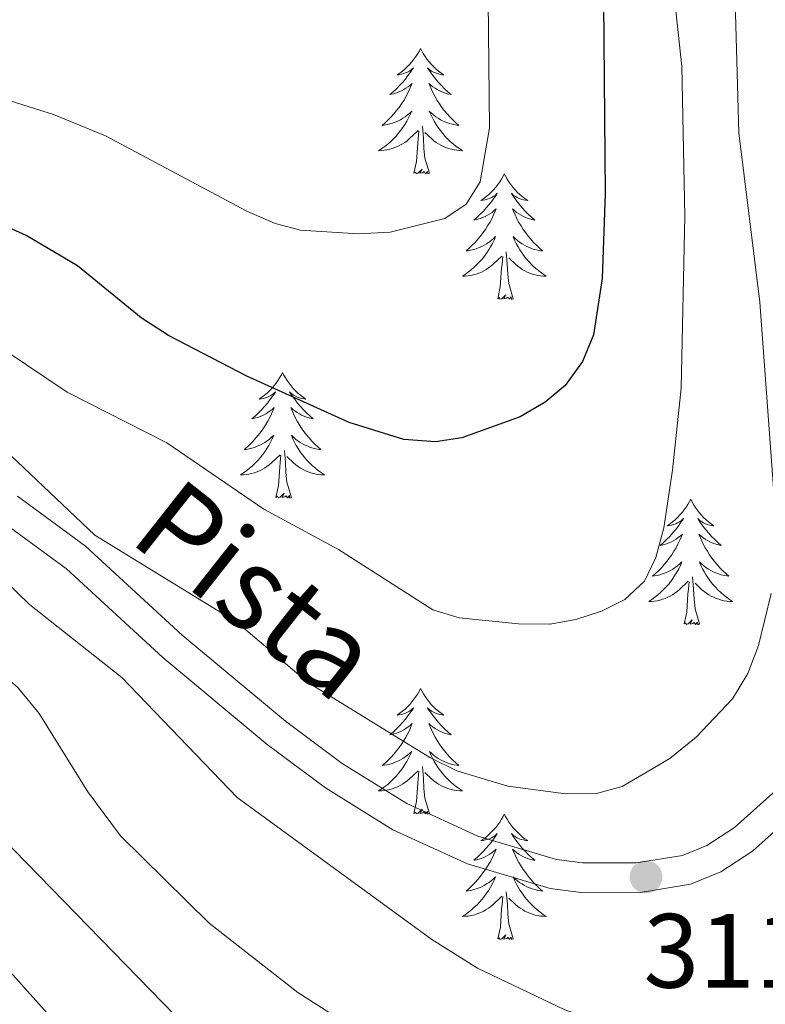
# Model space of a CAD drawing. Units: metres. Extents: x 602264 to 606764, y 4786644 to 4789682.
# Drawn here: x 604440 to 604511, y 4787767 to 4787860 of the extents above; entities that cross this region are included whole.
import ezdxf
from ezdxf.enums import TextEntityAlignment as Align

# ---------------------------------------------------------------- set-up
doc = ezdxf.new("R2010")
doc.units = ezdxf.units.M
doc.header["$MEASUREMENT"] = 0
doc.linetypes.add('DGN Style 3', pattern=[1147.6976, 819.784, -327.9136])
for name, color, linetype, lineweight in [('Nivel 21', 7, 'Continuous', 0), ('Nivel 36', 7, 'Continuous', 0), ('Nivel 4', 7, 'Continuous', 0), ('Nivel 41', 7, 'Continuous', 0), ('Nivel 44', 7, 'Continuous', 0), ('Nivel 5', 7, 'Continuous', 0), ('Nivel 61', 7, 'Continuous', 0), ('Nivel 63', 7, 'Continuous', 0), ('Nivel 7', 7, 'Continuous', 0)]:
    doc.layers.add(name, color=color, linetype=linetype, lineweight=lineweight)
doc.styles.add('Style-arial', font='arial.shx', dxfattribs={"bigfont": 'arialbig.shx'})
doc.styles.add('Style-Helvetica-Narrow-Oblique', font='txt')

# ---------------------------------------------------------------- blocks, each defined once
blk = doc.blocks.new('5PATER')
at = {"layer": 'Nivel 7', "linetype": 'Continuous', "lineweight": 0}
h = blk.add_hatch(color=250, dxfattribs=at)
edge = h.paths.add_edge_path()
edge.add_ellipse((0, 0), major_axis=(-10.96, -11.11), ratio=0.999422, start_angle=0, end_angle=360)

msp = doc.modelspace()

# ---------------------------------------------------------------- linework, layer by layer
at = {"layer": 'Nivel 21', "color": 250, "linetype": 'Continuous', "lineweight": 0}
msp.add_polyline3d([(604405.12, 4787829.39, 310.96), (604412.08, 4787827.57, 310.96), (604417.92, 4787825.39, 311.04), (604422.11, 4787823.34, 311.17), (604438.1, 4787812.67, 311.5), (604444.38, 4787808.07, 311.64), (604453.51, 4787799.67, 311.87), (604463.42, 4787791.41, 311.89), (604468.97, 4787787.29, 311.76), (604475.37, 4787783.31, 311.64), (604482.45, 4787780.06, 311.57), (604490.33, 4787777.72, 311.19), (604493.22, 4787777.36, 311.2), (604498.69, 4787777.33, 311.06), (604503.65, 4787778.15, 310.86), (604506.51, 4787779.32, 310.76), (604509.54, 4787781.27, 310.53), (604514.34, 4787785.59, 309.83)], dxfattribs=at)
at = {"layer": 'Nivel 21', "color": 250, "linetype": 'DGN Style 3', "lineweight": 0}
msp.add_polyline3d([(604512.37, 4787787.61, 309.83), (604507.82, 4787783.51, 310.53), (604505.21, 4787781.82, 310.76), (604502.88, 4787780.87, 310.86), (604498.47, 4787780.15, 311.06), (604493.4, 4787780.17, 311.2), (604490.91, 4787780.49, 311.19), (604483.44, 4787782.7, 311.57), (604476.7, 4787785.79, 311.64), (604470.55, 4787789.61, 311.76), (604465.16, 4787793.62, 311.89), (604455.37, 4787801.78, 311.87), (604446.17, 4787810.25, 311.64), (604439.72, 4787814.98, 311.5)], dxfattribs=at)
at = {"layer": 'Nivel 36', "color": 92, "linetype": 'Continuous', "lineweight": 0, "flags": 128}
for points in [[(604478, 4787857.51), (604477.89, 4787857.29), (604477.73, 4787857.01), (604477.56, 4787856.75), (604477.38, 4787856.49), (604477.19, 4787856.24), (604476.98, 4787856.01), (604476.76, 4787855.78), (604476.53, 4787855.56), (604476.29, 4787855.36), (604476.04, 4787855.17), (604475.78, 4787854.99), (604475.98, 4787855.01), (604476.18, 4787855.05), (604476.38, 4787855.11), (604476.58, 4787855.18), (604476.77, 4787855.26), (604476.95, 4787855.36), (604477.12, 4787855.47), (604477.33, 4787855.66), (604477.28, 4787855.6), (604477.06, 4787855.25), (604476.81, 4787854.92), (604476.56, 4787854.59), (604476.29, 4787854.28), (604476.01, 4787853.97), (604475.72, 4787853.68), (604475.41, 4787853.39), (604475.1, 4787853.12), (604475.22, 4787853.15), (604475.47, 4787853.2), (604475.71, 4787853.28), (604475.95, 4787853.37), (604476.18, 4787853.47), (604476.4, 4787853.59), (604476.62, 4787853.72), (604476.82, 4787853.86), (604477.02, 4787854.02), (604477.21, 4787854.19), (604477.12, 4787853.97), (604476.96, 4787853.61), (604476.79, 4787853.25), (604476.61, 4787852.91), (604476.41, 4787852.57), (604476.2, 4787852.23), (604475.97, 4787851.91), (604475.73, 4787851.6), (604475.48, 4787851.3), (604475.22, 4787851.01), (604474.94, 4787850.72), (604474.65, 4787850.45), (604474.36, 4787850.2), (604474.55, 4787850.22), (604474.82, 4787850.27), (604475.08, 4787850.33), (604475.34, 4787850.41), (604475.6, 4787850.5), (604475.84, 4787850.61), (604476.09, 4787850.73), (604476.32, 4787850.87), (604476.54, 4787851.02), (604476.76, 4787851.19), (604476.97, 4787851.36), (604477.16, 4787851.55), (604477.02, 4787851.22)], [(604478, 4787857.51), (604478.11, 4787857.29), (604478.26, 4787857.01), (604478.43, 4787856.75), (604478.61, 4787856.49), (604478.81, 4787856.24), (604479.02, 4787856.01), (604479.23, 4787855.78), (604479.46, 4787855.56), (604479.7, 4787855.36), (604479.96, 4787855.17), (604480.22, 4787854.99), (604480.02, 4787855.01), (604479.81, 4787855.05), (604479.61, 4787855.11), (604479.42, 4787855.18), (604479.23, 4787855.26), (604479.05, 4787855.36), (604478.88, 4787855.47), (604478.67, 4787855.66), (604478.71, 4787855.6), (604478.94, 4787855.25), (604479.18, 4787854.92), (604479.44, 4787854.59), (604479.71, 4787854.28), (604479.99, 4787853.97), (604480.28, 4787853.68), (604480.58, 4787853.39), (604480.9, 4787853.12), (604480.77, 4787853.15), (604480.53, 4787853.2), (604480.28, 4787853.28), (604480.05, 4787853.37), (604479.82, 4787853.47), (604479.59, 4787853.59), (604479.38, 4787853.72), (604479.17, 4787853.86), (604478.97, 4787854.02), (604478.79, 4787854.19), (604478.88, 4787853.97), (604479.03, 4787853.61), (604479.2, 4787853.25), (604479.39, 4787852.91), (604479.59, 4787852.57), (604479.8, 4787852.23), (604480.03, 4787851.91), (604480.26, 4787851.6), (604480.52, 4787851.3), (604480.78, 4787851.01), (604481.06, 4787850.72), (604481.34, 4787850.45), (604481.64, 4787850.2), (604481.44, 4787850.22), (604481.18, 4787850.27), (604480.91, 4787850.33), (604480.65, 4787850.41), (604480.4, 4787850.5), (604480.15, 4787850.61), (604479.91, 4787850.73), (604479.68, 4787850.87), (604479.45, 4787851.02), (604479.24, 4787851.19), (604479.03, 4787851.36), (604478.83, 4787851.55), (604478.98, 4787851.22)], [(604477.02, 4787851.22), (604476.87, 4787850.9), (604476.7, 4787850.59), (604476.51, 4787850.28), (604476.32, 4787849.99), (604476.11, 4787849.7), (604475.88, 4787849.42), (604475.65, 4787849.15), (604475.4, 4787848.89), (604475.14, 4787848.65), (604474.88, 4787848.42), (604474.6, 4787848.19), (604474.31, 4787847.99), (604474.02, 4787847.79), (604474.28, 4787847.8), (604474.55, 4787847.83), (604474.81, 4787847.87), (604475.07, 4787847.93), (604475.32, 4787848), (604475.57, 4787848.09), (604475.82, 4787848.19), (604476.05, 4787848.31), (604476.28, 4787848.44), (604476.51, 4787848.58), (604476.72, 4787848.74), (604476.92, 4787848.91), (604477.77, 4787849.71)], [(604478.98, 4787851.22), (604479.13, 4787850.9), (604479.3, 4787850.59), (604479.48, 4787850.28), (604479.68, 4787849.99), (604479.89, 4787849.7), (604480.11, 4787849.42), (604480.35, 4787849.15), (604480.59, 4787848.9), (604480.85, 4787848.65), (604481.12, 4787848.42), (604481.4, 4787848.19), (604481.69, 4787847.99), (604481.98, 4787847.79), (604481.71, 4787847.8), (604481.45, 4787847.83), (604481.19, 4787847.87), (604480.93, 4787847.93), (604480.67, 4787848), (604480.42, 4787848.09), (604480.18, 4787848.19), (604479.94, 4787848.31), (604479.71, 4787848.44), (604479.49, 4787848.58), (604479.28, 4787848.74), (604479.07, 4787848.91), (604478.42, 4787849.53)], [(604477.38, 4787845.66), (604477.62, 4787846.78), (604477.74, 4787848.52), (604477.78, 4787848.95), (604477.85, 4787849.67)], [(604478.85, 4787845.66), (604478.42, 4787847.1), (604478.33, 4787848), (604478.28, 4787848.95), (604478.18, 4787850.11)], [(604478.85, 4787845.66), (604478.68, 4787845.59), (604478.66, 4787845.83), (604478.47, 4787845.61), (604478.34, 4787845.81), (604478.22, 4787845.7), (604477.95, 4787845.65), (604478.15, 4787846.04), (604477.76, 4787845.66), (604477.58, 4787845.61), (604477.54, 4787845.77), (604477.38, 4787845.66)], [(604485.96, 4787845.59), (604485.85, 4787845.37), (604485.69, 4787845.1), (604485.52, 4787844.83), (604485.34, 4787844.57), (604485.15, 4787844.33), (604484.94, 4787844.09), (604484.72, 4787843.86), (604484.49, 4787843.65), (604484.25, 4787843.44), (604484, 4787843.25), (604483.74, 4787843.07), (604483.94, 4787843.1), (604484.14, 4787843.13), (604484.34, 4787843.19), (604484.54, 4787843.26), (604484.73, 4787843.34), (604484.91, 4787843.44), (604485.08, 4787843.55), (604485.29, 4787843.75), (604485.24, 4787843.68), (604485.02, 4787843.34), (604484.77, 4787843), (604484.52, 4787842.67), (604484.25, 4787842.36), (604483.97, 4787842.05), (604483.68, 4787841.76), (604483.37, 4787841.48), (604483.06, 4787841.21), (604483.18, 4787841.23), (604483.43, 4787841.29), (604483.67, 4787841.36), (604483.91, 4787841.45), (604484.14, 4787841.55), (604484.36, 4787841.67), (604484.58, 4787841.8), (604484.79, 4787841.94), (604484.98, 4787842.1), (604485.17, 4787842.27), (604485.08, 4787842.05), (604484.93, 4787841.69), (604484.76, 4787841.33), (604484.57, 4787840.99), (604484.37, 4787840.65), (604484.16, 4787840.32), (604483.93, 4787839.99), (604483.69, 4787839.68), (604483.44, 4787839.38), (604483.18, 4787839.09), (604482.9, 4787838.81), (604482.62, 4787838.54), (604482.32, 4787838.28), (604482.51, 4787838.3), (604482.78, 4787838.35), (604483.04, 4787838.41), (604483.3, 4787838.49), (604483.56, 4787838.59), (604483.81, 4787838.69), (604484.05, 4787838.82), (604484.28, 4787838.95), (604484.51, 4787839.11), (604484.72, 4787839.27), (604484.93, 4787839.45), (604485.12, 4787839.63), (604484.98, 4787839.31)], [(604485.96, 4787845.59), (604486.07, 4787845.37), (604486.22, 4787845.1), (604486.39, 4787844.83), (604486.57, 4787844.57), (604486.77, 4787844.33), (604486.98, 4787844.09), (604487.19, 4787843.86), (604487.42, 4787843.65), (604487.66, 4787843.44), (604487.92, 4787843.25), (604488.18, 4787843.07), (604487.98, 4787843.1), (604487.77, 4787843.13), (604487.57, 4787843.19), (604487.38, 4787843.26), (604487.19, 4787843.34), (604487.01, 4787843.44), (604486.84, 4787843.55), (604486.63, 4787843.75), (604486.67, 4787843.68), (604486.9, 4787843.34), (604487.14, 4787843), (604487.4, 4787842.67), (604487.67, 4787842.36), (604487.95, 4787842.05), (604488.24, 4787841.76), (604488.54, 4787841.48), (604488.86, 4787841.21), (604488.73, 4787841.23), (604488.49, 4787841.29), (604488.24, 4787841.36), (604488.01, 4787841.45), (604487.78, 4787841.55), (604487.55, 4787841.67), (604487.34, 4787841.8), (604487.13, 4787841.94), (604486.93, 4787842.1), (604486.75, 4787842.27), (604486.84, 4787842.05), (604486.99, 4787841.69), (604487.16, 4787841.33), (604487.35, 4787840.99), (604487.55, 4787840.65), (604487.76, 4787840.32), (604487.99, 4787839.99), (604488.23, 4787839.68), (604488.48, 4787839.38), (604488.74, 4787839.09), (604489.02, 4787838.81), (604489.3, 4787838.54), (604489.6, 4787838.28), (604489.4, 4787838.3), (604489.14, 4787838.35), (604488.87, 4787838.41), (604488.62, 4787838.49), (604488.36, 4787838.59), (604488.11, 4787838.69), (604487.87, 4787838.82), (604487.64, 4787838.95), (604487.41, 4787839.11), (604487.2, 4787839.27), (604486.99, 4787839.45), (604486.8, 4787839.63), (604486.94, 4787839.31)], [(604484.98, 4787839.31), (604484.83, 4787838.99), (604484.66, 4787838.67), (604484.48, 4787838.37), (604484.28, 4787838.07), (604484.07, 4787837.78), (604483.84, 4787837.5), (604483.61, 4787837.23), (604483.36, 4787836.98), (604483.11, 4787836.73), (604482.84, 4787836.5), (604482.56, 4787836.28), (604482.27, 4787836.07), (604481.98, 4787835.88), (604482.24, 4787835.89), (604482.51, 4787835.91), (604482.77, 4787835.95), (604483.03, 4787836.01), (604483.28, 4787836.08), (604483.53, 4787836.17), (604483.78, 4787836.27), (604484.02, 4787836.39), (604484.24, 4787836.52), (604484.47, 4787836.66), (604484.68, 4787836.82), (604484.88, 4787836.99), (604485.73, 4787837.79)], [(604486.94, 4787839.31), (604487.09, 4787838.99), (604487.26, 4787838.67), (604487.44, 4787838.37), (604487.64, 4787838.07), (604487.85, 4787837.78), (604488.07, 4787837.5), (604488.31, 4787837.23), (604488.55, 4787836.98), (604488.81, 4787836.73), (604489.08, 4787836.5), (604489.36, 4787836.28), (604489.65, 4787836.07), (604489.94, 4787835.88), (604489.67, 4787835.89), (604489.41, 4787835.91), (604489.15, 4787835.95), (604488.89, 4787836.01), (604488.64, 4787836.08), (604488.38, 4787836.17), (604488.14, 4787836.27), (604487.9, 4787836.39), (604487.67, 4787836.52), (604487.45, 4787836.66), (604487.24, 4787836.82), (604487.04, 4787836.99), (604486.38, 4787837.61)], [(604485.34, 4787833.74), (604485.58, 4787834.86), (604485.7, 4787836.6), (604485.75, 4787837.03), (604485.81, 4787837.76)], [(604486.81, 4787833.74), (604486.38, 4787835.18), (604486.29, 4787836.08), (604486.24, 4787837.03), (604486.14, 4787838.2)], [(604486.81, 4787833.74), (604486.64, 4787833.67), (604486.62, 4787833.91), (604486.43, 4787833.69), (604486.31, 4787833.89), (604486.18, 4787833.78), (604485.92, 4787833.73), (604486.11, 4787834.12), (604485.73, 4787833.74), (604485.54, 4787833.69), (604485.5, 4787833.85), (604485.34, 4787833.74)], [(604464.89, 4787826.72), (604464.78, 4787826.5), (604464.62, 4787826.23), (604464.46, 4787825.96), (604464.28, 4787825.71), (604464.08, 4787825.46), (604463.87, 4787825.22), (604463.66, 4787824.99), (604463.42, 4787824.78), (604463.18, 4787824.57), (604462.93, 4787824.38), (604462.67, 4787824.21), (604462.87, 4787824.23), (604463.08, 4787824.27), (604463.28, 4787824.32), (604463.47, 4787824.39), (604463.66, 4787824.48), (604463.84, 4787824.57), (604464.01, 4787824.69), (604464.22, 4787824.88), (604464.18, 4787824.81), (604463.95, 4787824.47), (604463.7, 4787824.13), (604463.45, 4787823.81), (604463.18, 4787823.49), (604462.9, 4787823.19), (604462.61, 4787822.89), (604462.31, 4787822.61), (604461.99, 4787822.34), (604462.12, 4787822.36), (604462.36, 4787822.42), (604462.6, 4787822.49), (604462.84, 4787822.58), (604463.07, 4787822.68), (604463.3, 4787822.8), (604463.51, 4787822.93), (604463.72, 4787823.08), (604463.92, 4787823.23), (604464.1, 4787823.4), (604464.01, 4787823.18), (604463.86, 4787822.82), (604463.69, 4787822.47), (604463.5, 4787822.12), (604463.3, 4787821.78), (604463.09, 4787821.45), (604462.86, 4787821.13), (604462.62, 4787820.81), (604462.37, 4787820.51), (604462.11, 4787820.22), (604461.83, 4787819.94), (604461.55, 4787819.67), (604461.25, 4787819.41), (604461.45, 4787819.43), (604461.71, 4787819.48), (604461.98, 4787819.55), (604462.24, 4787819.62), (604462.49, 4787819.72), (604462.74, 4787819.83), (604462.98, 4787819.95), (604463.21, 4787820.09), (604463.44, 4787820.24), (604463.65, 4787820.4), (604463.86, 4787820.58), (604464.06, 4787820.77), (604463.91, 4787820.44)], [(604464.89, 4787826.72), (604465, 4787826.5), (604465.16, 4787826.23), (604465.32, 4787825.96), (604465.51, 4787825.71), (604465.7, 4787825.46), (604465.91, 4787825.22), (604466.13, 4787824.99), (604466.36, 4787824.78), (604466.6, 4787824.57), (604466.85, 4787824.38), (604467.11, 4787824.21), (604466.91, 4787824.23), (604466.71, 4787824.27), (604466.51, 4787824.32), (604466.31, 4787824.39), (604466.12, 4787824.48), (604465.94, 4787824.57), (604465.77, 4787824.69), (604465.56, 4787824.88), (604465.6, 4787824.81), (604465.83, 4787824.47), (604466.08, 4787824.13), (604466.33, 4787823.81), (604466.6, 4787823.49), (604466.88, 4787823.19), (604467.17, 4787822.89), (604467.48, 4787822.61), (604467.79, 4787822.34), (604467.66, 4787822.36), (604467.42, 4787822.42), (604467.18, 4787822.49), (604466.94, 4787822.58), (604466.71, 4787822.68), (604466.49, 4787822.8), (604466.27, 4787822.93), (604466.06, 4787823.08), (604465.87, 4787823.23), (604465.68, 4787823.4), (604465.77, 4787823.18), (604465.92, 4787822.82), (604466.1, 4787822.47), (604466.28, 4787822.12), (604466.48, 4787821.78), (604466.69, 4787821.45), (604466.92, 4787821.13), (604467.16, 4787820.81), (604467.41, 4787820.51), (604467.67, 4787820.22), (604467.95, 4787819.94), (604468.24, 4787819.67), (604468.53, 4787819.41), (604468.34, 4787819.43), (604468.07, 4787819.48), (604467.81, 4787819.55), (604467.55, 4787819.62), (604467.29, 4787819.72), (604467.04, 4787819.83), (604466.8, 4787819.95), (604466.57, 4787820.09), (604466.34, 4787820.24), (604466.13, 4787820.4), (604465.92, 4787820.58), (604465.73, 4787820.77), (604465.87, 4787820.44)], [(604463.91, 4787820.44), (604463.76, 4787820.12), (604463.59, 4787819.8), (604463.41, 4787819.5), (604463.21, 4787819.2), (604463, 4787818.91), (604462.78, 4787818.63), (604462.54, 4787818.37), (604462.3, 4787818.11), (604462.04, 4787817.86), (604461.77, 4787817.63), (604461.49, 4787817.41), (604461.2, 4787817.2), (604460.91, 4787817.01), (604461.18, 4787817.02), (604461.44, 4787817.04), (604461.7, 4787817.08), (604461.96, 4787817.14), (604462.22, 4787817.21), (604462.47, 4787817.3), (604462.71, 4787817.4), (604462.95, 4787817.52), (604463.18, 4787817.65), (604463.4, 4787817.79), (604463.61, 4787817.95), (604463.82, 4787818.12), (604464.66, 4787818.92)], [(604465.87, 4787820.44), (604466.02, 4787820.12), (604466.19, 4787819.8), (604466.38, 4787819.5), (604466.57, 4787819.2), (604466.78, 4787818.91), (604467, 4787818.63), (604467.24, 4787818.37), (604467.49, 4787818.11), (604467.74, 4787817.86), (604468.01, 4787817.63), (604468.29, 4787817.41), (604468.58, 4787817.2), (604468.87, 4787817.01), (604468.61, 4787817.02), (604468.34, 4787817.04), (604468.08, 4787817.08), (604467.82, 4787817.14), (604467.57, 4787817.21), (604467.32, 4787817.3), (604467.07, 4787817.4), (604466.84, 4787817.52), (604466.6, 4787817.65), (604466.38, 4787817.79), (604466.17, 4787817.95), (604465.97, 4787818.12), (604465.31, 4787818.74)], [(604464.27, 4787814.87), (604464.52, 4787815.99), (604464.63, 4787817.73), (604464.68, 4787818.17), (604464.74, 4787818.89)], [(604465.74, 4787814.87), (604465.31, 4787816.31), (604465.22, 4787817.22), (604465.18, 4787818.17), (604465.07, 4787819.33)], [(604465.74, 4787814.87), (604465.57, 4787814.81), (604465.55, 4787815.04), (604465.36, 4787814.82), (604465.24, 4787815.03), (604465.12, 4787814.92), (604464.85, 4787814.86), (604465.04, 4787815.26), (604464.66, 4787814.88), (604464.47, 4787814.82), (604464.43, 4787814.98), (604464.27, 4787814.87)], [(604503.66, 4787814.7), (604503.55, 4787814.48), (604503.39, 4787814.21), (604503.22, 4787813.94), (604503.04, 4787813.68), (604502.85, 4787813.43), (604502.64, 4787813.2), (604502.42, 4787812.97), (604502.19, 4787812.75), (604501.95, 4787812.55), (604501.7, 4787812.36), (604501.44, 4787812.18), (604501.64, 4787812.21), (604501.84, 4787812.24), (604502.04, 4787812.3), (604502.24, 4787812.37), (604502.42, 4787812.45), (604502.61, 4787812.55), (604502.78, 4787812.66), (604502.98, 4787812.85), (604502.94, 4787812.79), (604502.71, 4787812.44), (604502.47, 4787812.11), (604502.22, 4787811.78), (604501.95, 4787811.47), (604501.67, 4787811.16), (604501.38, 4787810.87), (604501.07, 4787810.58), (604500.76, 4787810.31), (604500.88, 4787810.34), (604501.13, 4787810.39), (604501.37, 4787810.47), (604501.61, 4787810.55), (604501.84, 4787810.66), (604502.06, 4787810.78), (604502.28, 4787810.91), (604502.48, 4787811.05), (604502.68, 4787811.21), (604502.87, 4787811.38), (604502.78, 4787811.16), (604502.62, 4787810.8), (604502.45, 4787810.44), (604502.27, 4787810.09), (604502.07, 4787809.75), (604501.86, 4787809.42), (604501.63, 4787809.1), (604501.39, 4787808.79), (604501.14, 4787808.49), (604500.88, 4787808.19), (604500.6, 4787807.91), (604500.31, 4787807.64), (604500.02, 4787807.39), (604500.21, 4787807.41), (604500.48, 4787807.46), (604500.74, 4787807.52), (604501, 4787807.6), (604501.26, 4787807.69), (604501.5, 4787807.8), (604501.75, 4787807.93), (604501.98, 4787808.06), (604502.2, 4787808.21), (604502.42, 4787808.38), (604502.63, 4787808.55), (604502.82, 4787808.74), (604502.68, 4787808.41)], [(604503.66, 4787814.7), (604503.77, 4787814.48), (604503.92, 4787814.21), (604504.09, 4787813.94), (604504.27, 4787813.68), (604504.47, 4787813.43), (604504.67, 4787813.2), (604504.89, 4787812.97), (604505.12, 4787812.75), (604505.36, 4787812.55), (604505.61, 4787812.36), (604505.87, 4787812.18), (604505.68, 4787812.21), (604505.47, 4787812.24), (604505.27, 4787812.3), (604505.08, 4787812.37), (604504.89, 4787812.45), (604504.71, 4787812.55), (604504.53, 4787812.66), (604504.33, 4787812.85), (604504.37, 4787812.79), (604504.6, 4787812.44), (604504.84, 4787812.11), (604505.1, 4787811.78), (604505.37, 4787811.47), (604505.65, 4787811.16), (604505.94, 4787810.87), (604506.24, 4787810.58), (604506.56, 4787810.31), (604506.43, 4787810.34), (604506.18, 4787810.39), (604505.94, 4787810.47), (604505.71, 4787810.55), (604505.48, 4787810.66), (604505.25, 4787810.78), (604505.04, 4787810.91), (604504.83, 4787811.05), (604504.63, 4787811.21), (604504.45, 4787811.38), (604504.53, 4787811.16), (604504.69, 4787810.8), (604504.86, 4787810.44), (604505.05, 4787810.09), (604505.25, 4787809.75), (604505.46, 4787809.42), (604505.68, 4787809.1), (604505.92, 4787808.79), (604506.18, 4787808.49), (604506.44, 4787808.19), (604506.72, 4787807.91), (604507, 4787807.64), (604507.3, 4787807.39), (604507.1, 4787807.41), (604506.84, 4787807.46), (604506.57, 4787807.52), (604506.31, 4787807.6), (604506.06, 4787807.69), (604505.81, 4787807.8), (604505.57, 4787807.93), (604505.34, 4787808.06), (604505.11, 4787808.21), (604504.9, 4787808.38), (604504.69, 4787808.55), (604504.49, 4787808.74), (604504.64, 4787808.41)], [(604502.68, 4787808.41), (604502.53, 4787808.09), (604502.36, 4787807.78), (604502.17, 4787807.47), (604501.98, 4787807.18), (604501.77, 4787806.89), (604501.54, 4787806.61), (604501.31, 4787806.34), (604501.06, 4787806.09), (604500.8, 4787805.84), (604500.54, 4787805.61), (604500.26, 4787805.38), (604499.97, 4787805.17), (604499.68, 4787804.98), (604499.94, 4787804.99), (604500.21, 4787805.02), (604500.47, 4787805.06), (604500.73, 4787805.12), (604500.98, 4787805.19), (604501.23, 4787805.27), (604501.48, 4787805.38), (604501.71, 4787805.49), (604501.94, 4787805.63), (604502.17, 4787805.77), (604502.38, 4787805.93), (604502.58, 4787806.1), (604503.43, 4787806.9)], [(604504.64, 4787808.41), (604504.79, 4787808.09), (604504.96, 4787807.78), (604505.14, 4787807.47), (604505.34, 4787807.18), (604505.55, 4787806.89), (604505.77, 4787806.61), (604506.01, 4787806.34), (604506.25, 4787806.09), (604506.51, 4787805.84), (604506.78, 4787805.61), (604507.06, 4787805.38), (604507.35, 4787805.17), (604507.64, 4787804.98), (604507.37, 4787804.99), (604507.11, 4787805.02), (604506.85, 4787805.06), (604506.59, 4787805.12), (604506.33, 4787805.19), (604506.08, 4787805.27), (604505.84, 4787805.38), (604505.6, 4787805.49), (604505.37, 4787805.63), (604505.15, 4787805.77), (604504.94, 4787805.93), (604504.73, 4787806.1), (604504.08, 4787806.72)], [(604503.04, 4787802.85), (604503.28, 4787803.97), (604503.4, 4787805.71), (604503.44, 4787806.14), (604503.51, 4787806.86)], [(604504.51, 4787802.85), (604504.08, 4787804.29), (604503.99, 4787805.19), (604503.94, 4787806.14), (604503.84, 4787807.31)], [(604504.51, 4787802.85), (604504.34, 4787802.78), (604504.32, 4787803.02), (604504.13, 4787802.8), (604504, 4787803), (604503.88, 4787802.89), (604503.61, 4787802.84), (604503.81, 4787803.23), (604503.42, 4787802.85), (604503.24, 4787802.8), (604503.2, 4787802.96), (604503.04, 4787802.85)], [(604478, 4787796.71), (604477.89, 4787796.49), (604477.73, 4787796.22), (604477.57, 4787795.95), (604477.38, 4787795.7), (604477.19, 4787795.45), (604476.98, 4787795.21), (604476.76, 4787794.98), (604476.53, 4787794.77), (604476.29, 4787794.57), (604476.04, 4787794.37), (604475.78, 4787794.2), (604475.98, 4787794.22), (604476.18, 4787794.26), (604476.38, 4787794.31), (604476.58, 4787794.38), (604476.77, 4787794.47), (604476.95, 4787794.57), (604477.12, 4787794.68), (604477.33, 4787794.87), (604477.29, 4787794.8), (604477.06, 4787794.46), (604476.81, 4787794.12), (604476.56, 4787793.8), (604476.29, 4787793.48), (604476.01, 4787793.17), (604475.72, 4787792.88), (604475.42, 4787792.6), (604475.1, 4787792.33), (604475.23, 4787792.35), (604475.47, 4787792.41), (604475.71, 4787792.48), (604475.95, 4787792.57), (604476.18, 4787792.67), (604476.4, 4787792.79), (604476.62, 4787792.92), (604476.83, 4787793.07), (604477.02, 4787793.22), (604477.21, 4787793.39), (604477.12, 4787793.17), (604476.97, 4787792.81), (604476.8, 4787792.46), (604476.61, 4787792.11), (604476.41, 4787791.77), (604476.2, 4787791.44), (604475.97, 4787791.12), (604475.73, 4787790.8), (604475.48, 4787790.5), (604475.22, 4787790.21), (604474.94, 4787789.93), (604474.66, 4787789.66), (604474.36, 4787789.4), (604474.56, 4787789.43), (604474.82, 4787789.47), (604475.08, 4787789.53), (604475.34, 4787789.61), (604475.6, 4787789.71), (604475.85, 4787789.82), (604476.09, 4787789.94), (604476.32, 4787790.08), (604476.55, 4787790.23), (604476.76, 4787790.39), (604476.97, 4787790.57), (604477.16, 4787790.75), (604477.02, 4787790.43)], [(604478, 4787796.71), (604478.11, 4787796.49), (604478.27, 4787796.22), (604478.43, 4787795.95), (604478.62, 4787795.7), (604478.81, 4787795.45), (604479.02, 4787795.21), (604479.24, 4787794.98), (604479.47, 4787794.77), (604479.71, 4787794.57), (604479.96, 4787794.37), (604480.22, 4787794.2), (604480.02, 4787794.22), (604479.82, 4787794.26), (604479.62, 4787794.31), (604479.42, 4787794.38), (604479.23, 4787794.47), (604479.05, 4787794.57), (604478.88, 4787794.68), (604478.67, 4787794.87), (604478.71, 4787794.8), (604478.94, 4787794.46), (604479.19, 4787794.12), (604479.44, 4787793.8), (604479.71, 4787793.48), (604479.99, 4787793.17), (604480.28, 4787792.88), (604480.58, 4787792.6), (604480.9, 4787792.33), (604480.77, 4787792.35), (604480.53, 4787792.41), (604480.29, 4787792.48), (604480.05, 4787792.57), (604479.82, 4787792.67), (604479.6, 4787792.79), (604479.38, 4787792.92), (604479.17, 4787793.07), (604478.98, 4787793.22), (604478.79, 4787793.39), (604478.88, 4787793.17), (604479.03, 4787792.81), (604479.2, 4787792.46), (604479.39, 4787792.11), (604479.59, 4787791.77), (604479.8, 4787791.44), (604480.03, 4787791.12), (604480.27, 4787790.8), (604480.52, 4787790.5), (604480.78, 4787790.21), (604481.06, 4787789.93), (604481.34, 4787789.66), (604481.64, 4787789.4), (604481.44, 4787789.43), (604481.18, 4787789.47), (604480.92, 4787789.54), (604480.66, 4787789.61), (604480.4, 4787789.71), (604480.15, 4787789.82), (604479.91, 4787789.94), (604479.68, 4787790.08), (604479.45, 4787790.23), (604479.24, 4787790.39), (604479.03, 4787790.57), (604478.84, 4787790.75), (604478.98, 4787790.43)], [(604477.02, 4787790.43), (604476.87, 4787790.11), (604476.7, 4787789.79), (604476.52, 4787789.49), (604476.32, 4787789.19), (604476.11, 4787788.9), (604475.89, 4787788.63), (604475.65, 4787788.36), (604475.4, 4787788.1), (604475.15, 4787787.85), (604474.88, 4787787.62), (604474.6, 4787787.4), (604474.31, 4787787.19), (604474.02, 4787787), (604474.28, 4787787.01), (604474.55, 4787787.03), (604474.81, 4787787.07), (604475.07, 4787787.13), (604475.32, 4787787.2), (604475.57, 4787787.29), (604475.82, 4787787.39), (604476.06, 4787787.51), (604476.29, 4787787.64), (604476.51, 4787787.79), (604476.72, 4787787.94), (604476.92, 4787788.11), (604477.77, 4787788.91)], [(604478.98, 4787790.43), (604479.13, 4787790.11), (604479.3, 4787789.79), (604479.48, 4787789.49), (604479.68, 4787789.19), (604479.89, 4787788.9), (604480.11, 4787788.63), (604480.35, 4787788.36), (604480.6, 4787788.1), (604480.85, 4787787.85), (604481.12, 4787787.62), (604481.4, 4787787.4), (604481.69, 4787787.19), (604481.98, 4787787), (604481.72, 4787787.01), (604481.45, 4787787.03), (604481.19, 4787787.07), (604480.93, 4787787.13), (604480.68, 4787787.2), (604480.43, 4787787.29), (604480.18, 4787787.39), (604479.94, 4787787.51), (604479.71, 4787787.64), (604479.49, 4787787.79), (604479.28, 4787787.94), (604479.08, 4787788.11), (604478.42, 4787788.73)], [(604477.38, 4787784.86), (604477.63, 4787785.98), (604477.74, 4787787.72), (604477.79, 4787788.16), (604477.85, 4787788.88)], [(604478.85, 4787784.86), (604478.42, 4787786.3), (604478.33, 4787787.21), (604478.28, 4787788.16), (604478.18, 4787789.32)], [(604478.85, 4787784.86), (604478.68, 4787784.79), (604478.66, 4787785.03), (604478.47, 4787784.81), (604478.35, 4787785.01), (604478.23, 4787784.91), (604477.96, 4787784.85), (604478.15, 4787785.25), (604477.77, 4787784.87), (604477.58, 4787784.81), (604477.54, 4787784.97), (604477.38, 4787784.86)], [(604485.96, 4787784.79), (604485.85, 4787784.58), (604485.69, 4787784.3), (604485.53, 4787784.03), (604485.34, 4787783.78), (604485.15, 4787783.53), (604484.94, 4787783.29), (604484.72, 4787783.07), (604484.5, 4787782.85), (604484.26, 4787782.65), (604484, 4787782.46), (604483.74, 4787782.28), (604483.94, 4787782.3), (604484.15, 4787782.34), (604484.34, 4787782.39), (604484.54, 4787782.46), (604484.73, 4787782.55), (604484.91, 4787782.65), (604485.08, 4787782.76), (604485.29, 4787782.95), (604485.25, 4787782.89), (604485.02, 4787782.54), (604484.78, 4787782.2), (604484.52, 4787781.88), (604484.25, 4787781.56), (604483.97, 4787781.26), (604483.68, 4787780.96), (604483.38, 4787780.68), (604483.06, 4787780.41), (604483.19, 4787780.43), (604483.43, 4787780.49), (604483.68, 4787780.56), (604483.91, 4787780.65), (604484.14, 4787780.75), (604484.36, 4787780.87), (604484.58, 4787781), (604484.79, 4787781.15), (604484.98, 4787781.31), (604485.17, 4787781.47), (604485.08, 4787781.25), (604484.93, 4787780.89), (604484.76, 4787780.54), (604484.57, 4787780.19), (604484.37, 4787779.85), (604484.16, 4787779.52), (604483.93, 4787779.2), (604483.69, 4787778.89), (604483.44, 4787778.58), (604483.18, 4787778.29), (604482.9, 4787778.01), (604482.62, 4787777.74), (604482.32, 4787777.48), (604482.52, 4787777.51), (604482.78, 4787777.55), (604483.05, 4787777.62), (604483.3, 4787777.7), (604483.56, 4787777.79), (604483.81, 4787777.9), (604484.05, 4787778.02), (604484.28, 4787778.16), (604484.51, 4787778.31), (604484.72, 4787778.47), (604484.93, 4787778.65), (604485.12, 4787778.84), (604484.98, 4787778.51)], [(604485.96, 4787784.79), (604486.07, 4787784.58), (604486.23, 4787784.3), (604486.39, 4787784.03), (604486.58, 4787783.78), (604486.77, 4787783.53), (604486.98, 4787783.29), (604487.2, 4787783.07), (604487.43, 4787782.85), (604487.67, 4787782.65), (604487.92, 4787782.46), (604488.18, 4787782.28), (604487.98, 4787782.3), (604487.78, 4787782.34), (604487.58, 4787782.39), (604487.38, 4787782.46), (604487.19, 4787782.55), (604487.01, 4787782.65), (604486.84, 4787782.76), (604486.63, 4787782.95), (604486.67, 4787782.89), (604486.9, 4787782.54), (604487.15, 4787782.2), (604487.4, 4787781.88), (604487.67, 4787781.56), (604487.95, 4787781.26), (604488.24, 4787780.96), (604488.55, 4787780.68), (604488.86, 4787780.41), (604488.74, 4787780.43), (604488.49, 4787780.49), (604488.25, 4787780.56), (604488.01, 4787780.65), (604487.78, 4787780.75), (604487.56, 4787780.87), (604487.34, 4787781), (604487.13, 4787781.15), (604486.94, 4787781.31), (604486.75, 4787781.47), (604486.84, 4787781.25), (604486.99, 4787780.89), (604487.16, 4787780.54), (604487.35, 4787780.19), (604487.55, 4787779.85), (604487.76, 4787779.52), (604487.99, 4787779.2), (604488.23, 4787778.89), (604488.48, 4787778.58), (604488.74, 4787778.29), (604489.02, 4787778.01), (604489.3, 4787777.74), (604489.6, 4787777.48), (604489.41, 4787777.51), (604489.14, 4787777.55), (604488.88, 4787777.62), (604488.62, 4787777.7), (604488.36, 4787777.79), (604488.11, 4787777.9), (604487.87, 4787778.02), (604487.64, 4787778.16), (604487.41, 4787778.31), (604487.2, 4787778.47), (604486.99, 4787778.65), (604486.8, 4787778.84), (604486.94, 4787778.51)], [(604484.98, 4787778.51), (604484.83, 4787778.19), (604484.66, 4787777.87), (604484.48, 4787777.57), (604484.28, 4787777.27), (604484.07, 4787776.99), (604483.85, 4787776.71), (604483.61, 4787776.44), (604483.37, 4787776.18), (604483.11, 4787775.94), (604482.84, 4787775.7), (604482.56, 4787775.48), (604482.27, 4787775.27), (604481.98, 4787775.08), (604482.25, 4787775.09), (604482.51, 4787775.11), (604482.77, 4787775.15), (604483.03, 4787775.21), (604483.28, 4787775.28), (604483.54, 4787775.37), (604483.78, 4787775.47), (604484.02, 4787775.59), (604484.25, 4787775.72), (604484.47, 4787775.87), (604484.68, 4787776.02), (604484.88, 4787776.19), (604485.73, 4787776.99)], [(604486.94, 4787778.51), (604487.09, 4787778.19), (604487.26, 4787777.87), (604487.44, 4787777.57), (604487.64, 4787777.27), (604487.85, 4787776.99), (604488.08, 4787776.71), (604488.31, 4787776.44), (604488.56, 4787776.18), (604488.81, 4787775.94), (604489.08, 4787775.7), (604489.36, 4787775.48), (604489.65, 4787775.27), (604489.94, 4787775.08), (604489.68, 4787775.09), (604489.41, 4787775.11), (604489.15, 4787775.15), (604488.89, 4787775.21), (604488.64, 4787775.28), (604488.39, 4787775.37), (604488.14, 4787775.47), (604487.9, 4787775.59), (604487.68, 4787775.72), (604487.45, 4787775.87), (604487.24, 4787776.02), (604487.04, 4787776.19), (604486.38, 4787776.81)], [(604485.34, 4787772.94), (604485.59, 4787774.06), (604485.7, 4787775.8), (604485.75, 4787776.24), (604485.81, 4787776.96)], [(604486.81, 4787772.94), (604486.38, 4787774.38), (604486.29, 4787775.29), (604486.25, 4787776.24), (604486.14, 4787777.4)], [(604486.81, 4787772.94), (604486.64, 4787772.88), (604486.62, 4787773.11), (604486.43, 4787772.89), (604486.31, 4787773.1), (604486.19, 4787772.99), (604485.92, 4787772.93), (604486.11, 4787773.33), (604485.73, 4787772.95), (604485.54, 4787772.89), (604485.5, 4787773.05), (604485.34, 4787772.94)]]:
    msp.add_lwpolyline(points, dxfattribs=at)
at = {"layer": 'Nivel 4', "color": 36, "linetype": 'Continuous', "lineweight": 30, "flags": 128}
for points, elevation in [([(604495.36, 4787865.51), (604495.55, 4787843.73), (604495.26, 4787835.67), (604494.43, 4787830.3), (604493.38, 4787827.78), (604491.75, 4787825.51), (604489.83, 4787823.91), (604487.46, 4787822.53), (604481.91, 4787820.54), (604479.41, 4787820.15), (604476.42, 4787820.37), (604471.22, 4787821.97), (604461.49, 4787826.39), (604454.06, 4787830.23), (604451.48, 4787831.92), (604445.43, 4787836.87), (604440.55, 4787839.75), (604422.23, 4787848.01)], 325), ([(604490.66, 4787741.52), (604486.92, 4787742.93), (604475.95, 4787747.68), (604470.74, 4787750.75), (604460.59, 4787759.62), (604434.65, 4787786.22), (604424.8, 4787797.13), (604420.68, 4787801), (604416.48, 4787804.19), (604413.83, 4787805.73), (604406.11, 4787808.98), (604397.95, 4787811.23), (604372.43, 4787812.09), (604364.58, 4787812.75), (604356.43, 4787814.13), (604337.22, 4787818.65), (604330.02, 4787819.71), (604324.47, 4787819.84), (604316.38, 4787819.1), (604304.42, 4787817.03), (604283.44, 4787809.1)], 300)]:
    msp.add_lwpolyline(points, dxfattribs=dict(at, elevation=elevation))
at = {"layer": 'Nivel 5', "color": 36, "linetype": 'Continuous', "lineweight": 0, "flags": 128}
for points, elevation in [([(604513.64, 4787945.13), (604510.61, 4787936.89), (604508.91, 4787928.89), (604507.89, 4787918.45), (604508.29, 4787906.24), (604508.26, 4787902.05), (604508.6, 4787888.29), (604507.84, 4787878.86), (604507.66, 4787869.94), (604508.25, 4787849.48), (604510.23, 4787833.41), (604511.68, 4787813.6)], 315), ([(604484.19, 4787883.3), (604484.54, 4787849.97), (604483.66, 4787844.85), (604482.35, 4787842.71), (604480.32, 4787841.34), (604475.13, 4787840.06), (604472.08, 4787839.9), (604466.61, 4787840.24), (604464.2, 4787840.88), (604461.49, 4787842.06), (604448.08, 4787849.2), (604443.13, 4787851.23), (604431.78, 4787854.81), (604422.13, 4787858.34), (604403.97, 4787861.71)], 330), ([(604501.37, 4787869.35), (604502.83, 4787855.79), (604503.09, 4787841.59), (604502.76, 4787825.23), (604501.94, 4787817.47), (604501.11, 4787811.99), (604500.36, 4787809.15), (604499.28, 4787806.9), (604497.41, 4787805.17), (604495.18, 4787804.05), (604492.75, 4787803.28), (604490.28, 4787802.83), (604487.32, 4787802.87), (604481.66, 4787803.42), (604479.17, 4787804.18), (604470.21, 4787809.92), (604463.11, 4787813.74), (604453.9, 4787820.05), (604444.44, 4787824.87), (604432.73, 4787832.71)], 320), ([(604460.58, 4787786.37), (604449.62, 4787797.76), (604440.87, 4787804.7), (604436.34, 4787809.07), (604432.39, 4787812.32), (604427.01, 4787815.86), (604422.45, 4787818.17), (604415.43, 4787822.49), (604400.05, 4787828.26), (604378.64, 4787825.58), (604367.37, 4787825.48), (604364.78, 4787825.7), (604359.64, 4787826.95), (604346.08, 4787831.78), (604340.7, 4787833.06), (604335.09, 4787833.96), (604326.42, 4787834.3), (604312.23, 4787833.32), (604306.65, 4787832.49), (604292.9, 4787829.11)], 310), ([(604512.19, 4787751.33), (604501.09, 4787751.56), (604496.1, 4787752.39), (604492.78, 4787753.34), (604487.97, 4787755.19), (604480.55, 4787758.77), (604466.34, 4787767.84), (604457.91, 4787774.44), (604449.51, 4787782.73), (604446.4, 4787786.91), (604441.77, 4787794.35), (604439.72, 4787796.84), (604424.76, 4787809.5), (604422.42, 4787811.05), (604414.71, 4787814.77), (604407.16, 4787817.88), (604401.82, 4787819.22), (604398.75, 4787819.46), (604378.89, 4787819.29), (604358.62, 4787820.76), (604331.18, 4787826.03), (604314.64, 4787825.83), (604303.47, 4787824.9), (604297.96, 4787823.87)], 305), ([(604511.31, 4787805.75), (604510.09, 4787800.8), (604509.09, 4787798.15), (604507.64, 4787795.75), (604504.18, 4787792.11), (604501.69, 4787790.08), (604497.14, 4787787.41), (604494.71, 4787786.76), (604491.81, 4787786.72), (604486.29, 4787787.45), (604481.44, 4787788.91), (604478.89, 4787790.17), (604467.26, 4787797.31), (604460.57, 4787802.99), (604447.06, 4787811.28), (604438.5, 4787819.43)], 315), ([(604512.95, 4787724.96), (604500.97, 4787726.54), (604493.42, 4787728.23), (604485.7, 4787730.72), (604478.14, 4787733.84), (604475.57, 4787735.09), (604471.09, 4787738.13), (604450.44, 4787756.24), (604443.64, 4787764.64), (604433.79, 4787775.61), (604423.79, 4787786.14), (604413.63, 4787795.7), (604405.53, 4787799.98), (604403.22, 4787800.92), (604396.3, 4787802.83), (604372.24, 4787804.33), (604364.09, 4787805.1), (604352.85, 4787807.09), (604336.11, 4787810.86), (604329.66, 4787811.64), (604327.16, 4787811.8), (604322.73, 4787811.51), (604306.55, 4787808.91), (604287.03, 4787801.63)], 295), ([(604511.76, 4787764.7), (604503.67, 4787763.6), (604497.64, 4787764.08), (604491.7, 4787766.22), (604483.41, 4787770.15), (604479.06, 4787772.87), (604460.58, 4787786.37)], 310)]:
    msp.add_lwpolyline(points, dxfattribs=dict(at, elevation=elevation))
at = {"layer": 'Nivel 61', "color": 250, "linetype": 'Continuous', "lineweight": 0}
msp.add_3dface([(603196.7, 4787051.67), (603161.42, 4789365.2), (606543.91, 4789417.45), (606580.32, 4787103.89)], dxfattribs=at)
at = {"layer": 'Nivel 63', "color": 7, "linetype": 'Continuous', "lineweight": 0}
msp.add_3dface([(602309.82, 4786644.15), (602263.88, 4789613.69), (606718.34, 4789682.48), (606764.24, 4786712.9)], dxfattribs=at)

# ---------------------------------------------------------------- block references
at = {"layer": 'Nivel 7', "color": 250, "linetype": 'Continuous', "lineweight": 0, "xscale": 0.09999983015004542, "yscale": 0.09999983015004542, "zscale": 0.09999983015004542}
msp.add_blockref('5PATER', (604499.42, 4787778.83, 311.06), dxfattribs=at)

# ---------------------------------------------------------------- texts
at = {"layer": 'Nivel 41', "color": 250, "linetype": 'Continuous', "lineweight": 0, "style": 'Style-arial'}
msp.add_text('311.06', height=7, dxfattribs=at).set_placement((604499.17, 4787768.31, 311.06))
at = {"layer": 'Nivel 44', "color": 250, "linetype": 'Continuous', "lineweight": 0, "style": 'Style-Helvetica-Narrow-Oblique'}
msp.add_text('Pista', height=8, rotation=321.74396, dxfattribs=at).set_placement((604462.521, 4787806.107, 316.72), align=Align.MIDDLE_CENTER)

doc.saveas('drawing.dxf')
